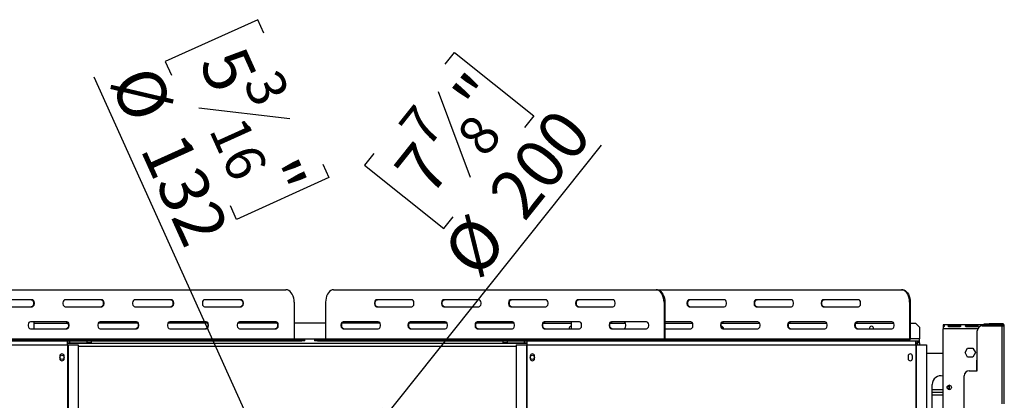
# Model space of a CAD drawing. Units: millimetres. Extents: x 15 to 3615, y 95 to 2850.
# Drawn here: x 862 to 1845, y 946 to 1326 of the extents above; entities that cross this region are included whole.
import ezdxf

# ---------------------------------------------------------------- set-up
doc = ezdxf.new("R2010")
doc.units = ezdxf.units.MM
doc.header["$LTSCALE"] = 14
doc.layers.add('FORMAT', color=7, linetype='Continuous')
doc.styles.add('SLDTEXTSTYLE0', font='TXT', dxfattribs={"width": 0.75})
doc.dimstyles.new('SLDDIMSTYLE3', dxfattribs={"dimtxt": 49, "dimasz": 46.228, "dimexe": 0, "dimexo": 0.0625, "dimgap": 12.25, "dimtad": 1, "dimrnd": 1e-09, "dimzin": 12, "dimdsep": 46, "dimtxsty": 'SLDTEXTSTYLE0', "dimblk1": 'NONE', "dimsah": 1, "dimcen": 0, "dimadec": 0, "dimazin": 3, "dimtfac": 1, "dimtmove": 0, "dimatfit": 3, "dimldrblk": 'NONE', "dimfxl": 0, "dimfrac": 2, "dimtolj": 1, "dimtzin": 12, "dimarcsym": 0})

# ---------------------------------------------------------------- blocks, each defined once
blk = doc.blocks.new('_D_10')
at = {"layer": 'FORMAT'}
for p, q in [((1286.96, 1281.67), (1296.27, 1293.35)), ((1296.27, 1293.35), (1375.51, 1230.12)), ((1279.94, 1254.45), (1311.89, 1168.79)), ((1375.51, 1230.12), (1366.2, 1218.45)), ((1201.35, 897.94), (1442.97, 1200.81)), ((1215.64, 1192.29), (1206.33, 1180.62)), ((1206.33, 1180.62), (1285.58, 1117.4)), ((1285.58, 1117.4), (1294.89, 1129.07)), ((1201.35, 897.94), (1076.62, 741.59))]:
    blk.add_line(p, q, dxfattribs=at)
blk.add_solid([(1201.35, 897.94), (1235.74, 929.64), (1224.62, 938.51)], dxfattribs=at)
at = {"layer": 'FORMAT', "attachment_point": 1, "rotation": 51.41759, "style": 'SLDTEXTSTYLE0'}
for s, insert, char_height in [('"', (1292.02, 1251.78), 49), ('7', (1238.35, 1220.49), 39.2), ('200', (1327.65, 1153.86), 49), ('8', (1296.03, 1211.52), 39.2), ('7', (1233.32, 1178.19), 49), ('%%c', (1281.57, 1096.09), 49)]:
    blk.add_mtext(s, dxfattribs=dict(at, insert=insert, char_height=char_height))
blk = doc.blocks.new('_None')
blk = doc.blocks.new('_D_11')
at = {"layer": 'FORMAT'}
for p, q in [((1099.51, 1326.12), (1007.11, 1284.42)), ((1105.65, 1312.52), (1099.51, 1326.12)), ((1007.11, 1284.42), (1013.25, 1270.81)), ((1111.83, 879.92), (936.29, 1268.83)), ((1131.67, 1226.95), (1040.86, 1237.57)), ((1164.61, 1181.89), (1170.75, 1168.29)), ((1170.75, 1168.29), (1078.35, 1126.58)), ((1078.35, 1126.58), (1072.21, 1140.19)), ((1111.83, 879.92), (1166.14, 759.61))]:
    blk.add_line(p, q, dxfattribs=at)
blk.add_solid([(1111.83, 879.92), (1099.29, 924.98), (1086.33, 919.13)], dxfattribs=at)
at = {"layer": 'FORMAT', "attachment_point": 1, "rotation": 294.29282, "style": 'SLDTEXTSTYLE0'}
for s, insert, char_height in [('5', (1085.05, 1303.22), 49), ('%%c', (995.94, 1284.5), 49), ('3', (1120.41, 1279.45), 39.2), ('16', (1086.12, 1232.2), 39.2), ('132', (1026.34, 1217.15), 49), ('"', (1135.69, 1191.02), 49)]:
    blk.add_mtext(s, dxfattribs=dict(at, insert=insert, char_height=char_height))

msp = doc.modelspace()

# ---------------------------------------------------------------- linework, layer by layer
at = {"color": 7, "linetype": 'Continuous', "lineweight": 25}
for p, q in [((792.831, 1056.264), (1127.77, 1056.264)), ((1175.294, 1056.264), (1497.548, 1056.264)), ((1497.548, 1056.264), (1498.318, 1056.264)), ((1498.318, 1056.264), (1742.823, 1056.264)), ((1742.823, 1056.264), (1743.592, 1056.264)), ((874.078, 1046.264), (837.6, 1046.264)), ((943.719, 1046.264), (907.241, 1046.264)), ((1013.36, 1046.264), (976.881, 1046.264)), ((1083.001, 1046.264), (1046.522, 1046.264)), ((1136.06, 1043.764), (1136.06, 1007.264)), ((1167.317, 1043.764), (1167.317, 1007.264)), ((1253.465, 1046.264), (1218.368, 1046.264)), ((1320.468, 1046.264), (1285.371, 1046.264)), ((1387.471, 1046.264), (1352.374, 1046.264)), ((1454.474, 1046.264), (1419.378, 1046.264)), ((1506.295, 1043.764), (1505.525, 1043.764)), ((1505.525, 1043.764), (1505.525, 1007.264)), ((1506.295, 1043.764), (1506.295, 1007.264)), ((1565.742, 1046.264), (1530.645, 1046.264)), ((1632.746, 1046.264), (1597.649, 1046.264)), ((1699.749, 1046.264), (1664.652, 1046.264)), ((1751.569, 1043.764), (1750.799, 1043.764)), ((1750.799, 1043.764), (1750.799, 1007.264)), ((1751.569, 1043.764), (1751.569, 1007.264)), ((837.6, 1039.264), (874.078, 1039.264)), ((907.241, 1039.264), (943.719, 1039.264)), ((976.881, 1039.264), (1013.36, 1039.264)), ((1046.522, 1039.264), (1083.001, 1039.264)), ((1218.368, 1039.264), (1253.465, 1039.264)), ((1285.371, 1039.264), (1320.468, 1039.264)), ((1352.374, 1039.264), (1387.471, 1039.264)), ((1419.378, 1039.264), (1454.474, 1039.264)), ((1530.645, 1039.264), (1565.742, 1039.264)), ((1597.649, 1039.264), (1632.746, 1039.264)), ((1664.652, 1039.264), (1699.749, 1039.264)), ((908.899, 1024.264), (872.42, 1024.264)), ((875.85, 1024.264), (875.85, 1017.264)), ((978.539, 1024.264), (942.061, 1024.264)), ((1048.18, 1024.264), (1011.702, 1024.264)), ((1117.821, 1024.264), (1081.342, 1024.264)), ((1219.963, 1024.264), (1184.866, 1024.264)), ((1286.966, 1024.264), (1251.869, 1024.264)), ((1353.97, 1024.264), (1318.873, 1024.264)), ((1420.973, 1024.264), (1385.876, 1024.264)), ((1412.592, 1024.264), (1412.592, 1017.264)), ((1487.976, 1024.264), (1452.879, 1024.264)), ((1532.241, 1024.264), (1506.295, 1024.264)), ((1599.244, 1024.264), (1564.147, 1024.264)), ((1666.247, 1024.264), (1631.15, 1024.264)), ((1733.251, 1024.264), (1698.154, 1024.264)), ((872.42, 1017.264), (908.899, 1017.264)), ((875.85, 1022.764), (909.233, 1022.764)), ((910.055, 1022.764), (909.233, 1022.764)), ((910.406, 1021.591), (909.233, 1022.764)), ((979.696, 1022.764), (940.156, 1022.764)), ((942.061, 1017.264), (978.539, 1017.264)), ((1049.337, 1022.764), (1009.797, 1022.764)), ((1011.702, 1017.264), (1048.18, 1017.264)), ((1118.978, 1022.764), (1079.437, 1022.764)), ((1081.342, 1017.264), (1117.821, 1017.264)), ((1167.317, 1022.764), (1136.06, 1022.764)), ((1221.796, 1022.764), (1183.803, 1022.764)), ((1184.866, 1017.264), (1219.963, 1017.264)), ((1288.799, 1022.764), (1250.806, 1022.764)), ((1251.869, 1017.264), (1286.966, 1017.264)), ((1355.802, 1022.764), (1317.81, 1022.764)), ((1318.873, 1017.264), (1353.97, 1017.264)), ((1384.813, 1022.764), (1412.592, 1022.764)), ((1385.876, 1017.264), (1420.973, 1017.264)), ((1451.816, 1022.764), (1467.07, 1022.764)), ((1452.879, 1017.264), (1487.976, 1017.264)), ((1506.295, 1022.764), (1534.074, 1022.764)), ((1506.295, 1017.264), (1532.241, 1017.264)), ((1563.084, 1022.764), (1601.077, 1022.764)), ((1564.147, 1017.264), (1599.244, 1017.264)), ((1630.087, 1022.764), (1668.08, 1022.764)), ((1631.15, 1017.264), (1666.247, 1017.264)), ((1697.091, 1022.764), (1735.083, 1022.764)), ((1698.154, 1017.264), (1733.251, 1017.264)), ((1751.569, 1022.764), (1756.733, 1022.764)), ((1760.733, 1018.764), (1756.733, 1022.764)), ((1760.733, 1018.764), (1760.733, 1007.264)), ((1784.483, 1021.264), (1784.483, 1020.894)), ((1841.483, 1021.264), (1784.483, 1021.264)), ((1784.483, 1020.894), (1784.483, 1019.079)), ((1784.483, 1018.945), (1784.483, 1017.264)), ((1784.483, 612.764), (1784.483, 1017.264)), ((1790.233, 1020.733), (1801.066, 1020.733)), ((1790.233, 1020.733), (1790.233, 1019.257)), ((1801.066, 1019.257), (1790.233, 1019.257)), ((1801.066, 1020.733), (1801.066, 1019.257)), ((1807.566, 1020.733), (1818.399, 1020.733)), ((1807.566, 1020.733), (1807.566, 1019.257)), ((1818.399, 1019.257), (1807.566, 1019.257)), ((1818.399, 1020.733), (1818.399, 1019.257)), ((1818.483, 975.275), (1818.483, 1015.275)), ((1823.483, 1020.275), (1843.483, 1020.275)), ((1824.899, 1020.733), (1835.733, 1020.733)), ((1824.899, 1020.733), (1824.899, 1020.275)), ((1825.483, 1021.275), (1825.483, 1022.275)), ((1825.483, 1022.275), (1830.483, 1022.275)), ((1830.483, 1021.275), (1825.483, 1021.275)), ((1830.483, 1022.275), (1830.483, 1021.275)), ((1843.483, 1022.275), (1830.483, 1022.275)), ((1843.483, 1021.275), (1830.483, 1021.275)), ((1835.733, 1020.733), (1835.733, 1020.275)), ((1841.483, 1020.894), (1841.483, 1021.264)), ((1841.483, 1020.894), (1841.483, 1020.275)), ((1843.483, 1021.275), (1843.483, 1022.275)), ((1843.483, 942.275), (1843.483, 1020.275)), ((1843.483, 1020.275), (1845.483, 1020.275)), ((1845.483, 942.275), (1845.483, 1020.275)), ((521.233, 1005.264), (909.233, 1005.264)), ((784.54, 1007.264), (1136.06, 1007.264)), ((808.547, 1006.264), (1143.486, 1006.264)), ((909.233, 1005.264), (909.233, 1001.264)), ((909.233, 1005.264), (911.633, 1005.264)), ((911.633, 1003.264), (911.633, 1005.264)), ((911.833, 1005.264), (911.633, 1005.264)), ((911.833, 1003.264), (911.833, 1005.264)), ((911.833, 1005.264), (929.233, 1005.264)), ((929.233, 1003.264), (929.233, 1005.264)), ((929.233, 1005.264), (933.233, 1005.264)), ((933.233, 1005.264), (1143.486, 1005.264)), ((933.233, 1005.264), (933.233, 1003.264)), ((1143.486, 1005.264), (1143.486, 1006.264)), ((1143.486, 1006.264), (1146.631, 1006.264)), ((1146.631, 1005.264), (1143.486, 1005.264)), ((1146.631, 1005.264), (1146.631, 1006.264)), ((1156.25, 1006.264), (1156.25, 1005.264)), ((1156.25, 1006.264), (1159.125, 1006.264)), ((1159.125, 1005.264), (1156.25, 1005.264)), ((1159.125, 1006.264), (1159.125, 1005.264)), ((1159.125, 1006.264), (1481.379, 1006.264)), ((1159.125, 1005.264), (1344.733, 1005.264)), ((1167.317, 1007.264), (1505.525, 1007.264)), ((1344.733, 1003.264), (1344.733, 1005.264)), ((1344.733, 1005.264), (1348.733, 1005.264)), ((1348.733, 1005.264), (1348.733, 1003.264)), ((1348.733, 1005.264), (1366.133, 1005.264)), ((1366.133, 1003.264), (1366.133, 1005.264)), ((1366.333, 1005.264), (1366.133, 1005.264)), ((1366.333, 1005.264), (1368.733, 1005.264)), ((1366.333, 1003.264), (1366.333, 1005.264)), ((1368.733, 1005.264), (1756.733, 1005.264)), ((1368.733, 1001.264), (1368.733, 1005.264)), ((1481.379, 1005.264), (1481.379, 1006.264)), ((1481.379, 1006.264), (1498.98, 1006.264)), ((1498.98, 1006.264), (1498.98, 1005.264)), ((1504.755, 1006.264), (1498.98, 1006.264)), ((1504.755, 1005.264), (1504.755, 1006.264)), ((1505.525, 1007.264), (1506.295, 1007.264)), ((1506.088, 1006.264), (1726.654, 1006.264)), ((1726.654, 1005.264), (1726.654, 1006.264)), ((1726.654, 1006.264), (1744.255, 1006.264)), ((1744.255, 1006.264), (1744.255, 1005.264)), ((1750.029, 1006.264), (1744.255, 1006.264)), ((1750.029, 1005.264), (1750.029, 1006.264)), ((1750.799, 1007.264), (1751.569, 1007.264)), ((1756.733, 1005.264), (1756.733, 1001.264)), ((1756.733, 1005.264), (1757.201, 1005.264)), ((1757.201, 1005.264), (1757.201, 1003.264)), ((1757.201, 1005.264), (1759.133, 1005.264)), ((1759.928, 1004.19), (1758.564, 1002.727)), ((1759.133, 1003.264), (1759.133, 1005.264)), ((1759.133, 1005.264), (1760.733, 1005.264)), ((1760.733, 1005.264), (1760.733, 1007.264)), ((1760.733, 1003.264), (1760.733, 1005.264)), ((521.233, 1001.264), (909.233, 1001.264)), ((909.233, 1003.264), (911.633, 1003.264)), ((909.233, 1002.764), (1368.733, 1002.764)), ((909.233, 1001.264), (909.584, 1001.264)), ((909.584, 1001.264), (909.584, 614.264)), ((909.584, 1001.264), (910.002, 1001.264)), ((910.002, 1001.264), (910.002, 614.264)), ((910.002, 1001.264), (920.297, 1001.264)), ((911.633, 1003.264), (911.833, 1003.264)), ((911.833, 1003.264), (929.233, 1003.264)), ((920.297, 1001.264), (920.297, 618.264)), ((933.233, 1003.264), (929.233, 1003.264)), ((1348.733, 1003.264), (1344.733, 1003.264)), ((1348.733, 1003.264), (1366.133, 1003.264)), ((1357.669, 1001.264), (1367.963, 1001.264)), ((1357.669, 1001.264), (1357.669, 618.264)), ((1366.133, 1003.264), (1366.333, 1003.264)), ((1366.333, 1003.264), (1368.733, 1003.264)), ((1367.963, 1001.264), (1368.382, 1001.264)), ((1367.963, 1001.264), (1367.963, 614.264)), ((1368.382, 1001.264), (1368.382, 614.264)), ((1368.382, 1001.264), (1368.733, 1001.264)), ((1368.733, 1001.264), (1756.733, 1001.264)), ((1756.733, 1003.264), (1757.201, 1003.264)), ((1756.733, 1002.764), (1757.483, 1002.764)), ((1756.733, 1001.264), (1757.084, 1001.264)), ((1757.084, 1001.264), (1757.084, 614.264)), ((1757.084, 1001.264), (1757.502, 1001.264)), ((1757.201, 1003.264), (1759.133, 1003.264)), ((1758.599, 1002.764), (1757.483, 1002.764)), ((1757.502, 1001.264), (1757.502, 614.264)), ((1757.502, 1001.264), (1767.797, 1001.264)), ((1758.983, 1003.264), (1758.983, 1003.176)), ((1760.665, 1003.264), (1760.733, 1003.264)), ((1760.703, 1003.196), (1761.201, 1003.196)), ((1761.201, 1001.264), (1761.201, 1003.196)), ((1767.797, 1001.264), (1767.797, 618.264)), ((1806.229, 993.464), (1808.856, 998.014)), ((1808.856, 998.014), (1814.11, 998.014)), ((1814.11, 998.014), (1816.737, 993.464)), ((901.783, 990.014), (901.783, 987.514)), ((906.183, 987.514), (906.183, 990.014)), ((1371.783, 990.014), (1371.783, 987.514)), ((1376.183, 987.514), (1376.183, 990.014)), ((1749.283, 990.014), (1749.283, 987.514)), ((1753.683, 987.514), (1753.683, 990.014)), ((1767.797, 992.764), (1784.483, 992.764)), ((1808.856, 988.914), (1806.229, 993.464)), ((1814.11, 988.914), (1808.856, 988.914)), ((1816.737, 993.464), (1814.11, 988.914)), ((1817.983, 975.275), (1817.983, 983.764)), ((1810.483, 975.275), (1818.483, 975.275)), ((1805.483, 560.275), (1805.483, 970.275)), ((1773.483, 923.764), (1773.483, 961.764)), ((1784.483, 956.264), (1773.483, 956.264)), ((1790.483, 960.804), (1790.483, 956.725)), ((1784.483, 953.764), (1773.483, 953.764)), ((1773.483, 951.264), (1784.483, 951.264))]:
    msp.add_line(p, q, dxfattribs=at)
at = {"color": 8, "linetype": 'Continuous', "lineweight": 25}
for p, q in [((1818.896, 1017.264), (1784.483, 1017.264)), ((1167.214, 1006.764), (1136.16, 1006.764)), ((1506.295, 1007.264), (1750.799, 1007.264)), ((1760.733, 1007.264), (1751.569, 1007.264)), ((920.297, 999.764), (1357.669, 999.764)), ((1757.483, 1001.264), (1757.483, 1002.764))]:
    msp.add_line(p, q, dxfattribs=at)
at = {"color": 7, "linetype": 'Continuous', "lineweight": 25, "flags": 128}
for points in [[(1136.06, 1043.764), (1135.934, 1045.935), (1135.56, 1048.04), (1134.949, 1050.014), (1134.121, 1051.799), (1133.099, 1053.34), (1131.915, 1054.59), (1130.605, 1055.51), (1129.209, 1056.074), (1127.77, 1056.264)], [(1175.294, 1056.264), (1173.909, 1056.074), (1172.566, 1055.51), (1171.306, 1054.59), (1170.167, 1053.34), (1169.184, 1051.799), (1168.386, 1050.014), (1167.798, 1048.04), (1167.439, 1045.935), (1167.317, 1043.764)], [(1505.525, 1043.764), (1505.403, 1045.935), (1505.044, 1048.04), (1504.456, 1050.014), (1503.658, 1051.799), (1502.675, 1053.34), (1501.536, 1054.59), (1500.276, 1055.51), (1498.933, 1056.074), (1497.548, 1056.264)], [(1498.318, 1056.264), (1499.703, 1056.074), (1501.046, 1055.51), (1502.306, 1054.59), (1503.445, 1053.34), (1504.428, 1051.799), (1505.226, 1050.014), (1505.814, 1048.04), (1506.173, 1045.935), (1506.295, 1043.764)], [(1750.799, 1043.764), (1750.678, 1045.935), (1750.318, 1048.04), (1749.73, 1050.014), (1748.933, 1051.799), (1747.95, 1053.34), (1746.811, 1054.59), (1745.551, 1055.51), (1744.208, 1056.074), (1742.823, 1056.264)], [(1743.592, 1056.264), (1744.978, 1056.074), (1746.321, 1055.51), (1747.581, 1054.59), (1748.72, 1053.34), (1749.703, 1051.799), (1750.5, 1050.014), (1751.088, 1048.04), (1751.448, 1045.935), (1751.569, 1043.764)], [(873.33, 1046.264), (874.124, 1046.053), (874.822, 1045.445), (875.34, 1044.514), (875.616, 1043.372), (875.616, 1042.157), (875.34, 1041.014), (874.822, 1040.083), (874.124, 1039.475), (873.33, 1039.264)], [(874.078, 1039.264), (874.872, 1039.475), (875.57, 1040.083), (876.089, 1041.014), (876.364, 1042.157), (876.364, 1043.372), (876.089, 1044.514), (875.57, 1045.445), (874.872, 1046.053), (874.078, 1046.264)], [(907.241, 1046.264), (906.447, 1046.053), (905.748, 1045.445), (905.23, 1044.514), (904.954, 1043.372), (904.954, 1042.157), (905.23, 1041.014), (905.748, 1040.083), (906.447, 1039.475), (907.241, 1039.264)], [(942.971, 1046.264), (943.765, 1046.053), (944.463, 1045.445), (944.981, 1044.514), (945.257, 1043.372), (945.257, 1042.157), (944.981, 1041.014), (944.463, 1040.083), (943.765, 1039.475), (942.971, 1039.264)], [(943.719, 1039.264), (944.513, 1039.475), (945.211, 1040.083), (945.729, 1041.014), (946.005, 1042.157), (946.005, 1043.372), (945.729, 1044.514), (945.211, 1045.445), (944.513, 1046.053), (943.719, 1046.264)], [(976.881, 1046.264), (976.087, 1046.053), (975.389, 1045.445), (974.871, 1044.514), (974.595, 1043.372), (974.595, 1042.157), (974.871, 1041.014), (975.389, 1040.083), (976.087, 1039.475), (976.881, 1039.264)], [(1012.611, 1046.264), (1013.405, 1046.053), (1014.104, 1045.445), (1014.622, 1044.514), (1014.898, 1043.372), (1014.898, 1042.157), (1014.622, 1041.014), (1014.104, 1040.083), (1013.405, 1039.475), (1012.611, 1039.264)], [(1013.36, 1039.264), (1014.154, 1039.475), (1014.852, 1040.083), (1015.37, 1041.014), (1015.646, 1042.157), (1015.646, 1043.372), (1015.37, 1044.514), (1014.852, 1045.445), (1014.154, 1046.053), (1013.36, 1046.264)], [(1046.522, 1046.264), (1045.728, 1046.053), (1045.03, 1045.445), (1044.512, 1044.514), (1044.236, 1043.372), (1044.236, 1042.157), (1044.512, 1041.014), (1045.03, 1040.083), (1045.728, 1039.475), (1046.522, 1039.264)], [(1082.252, 1046.264), (1083.046, 1046.053), (1083.744, 1045.445), (1084.263, 1044.514), (1084.538, 1043.372), (1084.538, 1042.157), (1084.263, 1041.014), (1083.744, 1040.083), (1083.046, 1039.475), (1082.252, 1039.264)], [(1083.001, 1039.264), (1083.795, 1039.475), (1084.493, 1040.083), (1085.011, 1041.014), (1085.287, 1042.157), (1085.287, 1043.372), (1085.011, 1044.514), (1084.493, 1045.445), (1083.795, 1046.053), (1083.001, 1046.264)], [(1218.368, 1046.264), (1217.604, 1046.053), (1216.932, 1045.445), (1216.433, 1044.514), (1216.168, 1043.372), (1216.168, 1042.157), (1216.433, 1041.014), (1216.932, 1040.083), (1217.604, 1039.475), (1218.368, 1039.264)], [(1219.137, 1039.264), (1218.374, 1039.475), (1217.702, 1040.083), (1217.203, 1041.014), (1216.938, 1042.157), (1216.938, 1043.372), (1217.203, 1044.514), (1217.702, 1045.445), (1218.374, 1046.053), (1219.137, 1046.264)], [(1253.465, 1039.264), (1254.228, 1039.475), (1254.9, 1040.083), (1255.399, 1041.014), (1255.664, 1042.157), (1255.664, 1043.372), (1255.399, 1044.514), (1254.9, 1045.445), (1254.228, 1046.053), (1253.465, 1046.264)], [(1285.371, 1046.264), (1284.607, 1046.053), (1283.935, 1045.445), (1283.437, 1044.514), (1283.171, 1043.372), (1283.171, 1042.157), (1283.437, 1041.014), (1283.935, 1040.083), (1284.607, 1039.475), (1285.371, 1039.264)], [(1286.141, 1039.264), (1285.377, 1039.475), (1284.705, 1040.083), (1284.207, 1041.014), (1283.941, 1042.157), (1283.941, 1043.372), (1284.207, 1044.514), (1284.705, 1045.445), (1285.377, 1046.053), (1286.141, 1046.264)], [(1320.468, 1039.264), (1321.232, 1039.475), (1321.903, 1040.083), (1322.402, 1041.014), (1322.667, 1042.157), (1322.667, 1043.372), (1322.402, 1044.514), (1321.903, 1045.445), (1321.232, 1046.053), (1320.468, 1046.264)], [(1352.374, 1046.264), (1351.61, 1046.053), (1350.939, 1045.445), (1350.44, 1044.514), (1350.175, 1043.372), (1350.175, 1042.157), (1350.44, 1041.014), (1350.939, 1040.083), (1351.61, 1039.475), (1352.374, 1039.264)], [(1353.144, 1039.264), (1352.38, 1039.475), (1351.708, 1040.083), (1351.21, 1041.014), (1350.945, 1042.157), (1350.945, 1043.372), (1351.21, 1044.514), (1351.708, 1045.445), (1352.38, 1046.053), (1353.144, 1046.264)], [(1387.471, 1039.264), (1388.235, 1039.475), (1388.907, 1040.083), (1389.405, 1041.014), (1389.671, 1042.157), (1389.671, 1043.372), (1389.405, 1044.514), (1388.907, 1045.445), (1388.235, 1046.053), (1387.471, 1046.264)], [(1419.378, 1046.264), (1418.614, 1046.053), (1417.942, 1045.445), (1417.443, 1044.514), (1417.178, 1043.372), (1417.178, 1042.157), (1417.443, 1041.014), (1417.942, 1040.083), (1418.614, 1039.475), (1419.378, 1039.264)], [(1420.147, 1039.264), (1419.384, 1039.475), (1418.712, 1040.083), (1418.213, 1041.014), (1417.948, 1042.157), (1417.948, 1043.372), (1418.213, 1044.514), (1418.712, 1045.445), (1419.384, 1046.053), (1420.147, 1046.264)], [(1454.474, 1039.264), (1455.238, 1039.475), (1455.91, 1040.083), (1456.409, 1041.014), (1456.674, 1042.157), (1456.674, 1043.372), (1456.409, 1044.514), (1455.91, 1045.445), (1455.238, 1046.053), (1454.474, 1046.264)], [(1530.645, 1046.264), (1529.881, 1046.053), (1529.21, 1045.445), (1528.711, 1044.514), (1528.446, 1043.372), (1528.446, 1042.157), (1528.711, 1041.014), (1529.21, 1040.083), (1529.881, 1039.475), (1530.645, 1039.264)], [(1531.415, 1039.264), (1530.651, 1039.475), (1529.98, 1040.083), (1529.481, 1041.014), (1529.216, 1042.157), (1529.216, 1043.372), (1529.481, 1044.514), (1529.98, 1045.445), (1530.651, 1046.053), (1531.415, 1046.264)], [(1565.742, 1039.264), (1566.506, 1039.475), (1567.178, 1040.083), (1567.677, 1041.014), (1567.942, 1042.157), (1567.942, 1043.372), (1567.677, 1044.514), (1567.178, 1045.445), (1566.506, 1046.053), (1565.742, 1046.264)], [(1597.649, 1046.264), (1596.885, 1046.053), (1596.213, 1045.445), (1595.714, 1044.514), (1595.449, 1043.372), (1595.449, 1042.157), (1595.714, 1041.014), (1596.213, 1040.083), (1596.885, 1039.475), (1597.649, 1039.264)], [(1598.419, 1039.264), (1597.655, 1039.475), (1596.983, 1040.083), (1596.484, 1041.014), (1596.219, 1042.157), (1596.219, 1043.372), (1596.484, 1044.514), (1596.983, 1045.445), (1597.655, 1046.053), (1598.419, 1046.264)], [(1632.746, 1039.264), (1633.51, 1039.475), (1634.181, 1040.083), (1634.68, 1041.014), (1634.945, 1042.157), (1634.945, 1043.372), (1634.68, 1044.514), (1634.181, 1045.445), (1633.51, 1046.053), (1632.746, 1046.264)], [(1664.652, 1046.264), (1663.888, 1046.053), (1663.216, 1045.445), (1662.718, 1044.514), (1662.452, 1043.372), (1662.452, 1042.157), (1662.718, 1041.014), (1663.216, 1040.083), (1663.888, 1039.475), (1664.652, 1039.264)], [(1665.422, 1039.264), (1664.658, 1039.475), (1663.986, 1040.083), (1663.488, 1041.014), (1663.222, 1042.157), (1663.222, 1043.372), (1663.488, 1044.514), (1663.986, 1045.445), (1664.658, 1046.053), (1665.422, 1046.264)], [(1699.749, 1039.264), (1700.513, 1039.475), (1701.185, 1040.083), (1701.683, 1041.014), (1701.948, 1042.157), (1701.948, 1043.372), (1701.683, 1044.514), (1701.185, 1045.445), (1700.513, 1046.053), (1699.749, 1046.264)], [(872.42, 1024.264), (871.626, 1024.053), (870.928, 1023.445), (870.41, 1022.514), (870.134, 1021.372), (870.134, 1020.157), (870.41, 1019.014), (870.928, 1018.083), (871.626, 1017.475), (872.42, 1017.264)], [(908.15, 1024.264), (908.944, 1024.053), (909.642, 1023.445), (910.161, 1022.514), (910.436, 1021.372), (910.436, 1020.157), (910.161, 1019.014), (909.642, 1018.083), (908.944, 1017.475), (908.15, 1017.264)], [(908.899, 1017.264), (909.693, 1017.475), (910.391, 1018.083), (910.909, 1019.014), (911.185, 1020.157), (911.185, 1021.372), (910.909, 1022.514), (910.391, 1023.445), (909.693, 1024.053), (908.899, 1024.264)], [(942.061, 1024.264), (941.267, 1024.053), (940.569, 1023.445), (940.051, 1022.514), (939.775, 1021.372), (939.775, 1020.157), (940.051, 1019.014), (940.569, 1018.083), (941.267, 1017.475), (942.061, 1017.264)], [(977.791, 1024.264), (978.585, 1024.053), (979.283, 1023.445), (979.801, 1022.514), (980.077, 1021.372), (980.077, 1020.157), (979.801, 1019.014), (979.283, 1018.083), (978.585, 1017.475), (977.791, 1017.264)], [(978.539, 1017.264), (979.333, 1017.475), (980.032, 1018.083), (980.55, 1019.014), (980.826, 1020.157), (980.826, 1021.372), (980.55, 1022.514), (980.032, 1023.445), (979.333, 1024.053), (978.539, 1024.264)], [(1011.702, 1024.264), (1010.908, 1024.053), (1010.21, 1023.445), (1009.691, 1022.514), (1009.416, 1021.372), (1009.416, 1020.157), (1009.691, 1019.014), (1010.21, 1018.083), (1010.908, 1017.475), (1011.702, 1017.264)], [(1047.432, 1024.264), (1048.226, 1024.053), (1048.924, 1023.445), (1049.442, 1022.514), (1049.718, 1021.372), (1049.718, 1020.157), (1049.442, 1019.014), (1048.924, 1018.083), (1048.226, 1017.475), (1047.432, 1017.264)], [(1048.18, 1017.264), (1048.974, 1017.475), (1049.672, 1018.083), (1050.191, 1019.014), (1050.466, 1020.157), (1050.466, 1021.372), (1050.191, 1022.514), (1049.672, 1023.445), (1048.974, 1024.053), (1048.18, 1024.264)], [(1081.342, 1024.264), (1080.548, 1024.053), (1079.85, 1023.445), (1079.332, 1022.514), (1079.056, 1021.372), (1079.056, 1020.157), (1079.332, 1019.014), (1079.85, 1018.083), (1080.548, 1017.475), (1081.342, 1017.264)], [(1117.073, 1024.264), (1117.866, 1024.053), (1118.565, 1023.445), (1119.083, 1022.514), (1119.359, 1021.372), (1119.359, 1020.157), (1119.083, 1019.014), (1118.565, 1018.083), (1117.866, 1017.475), (1117.073, 1017.264)], [(1117.821, 1017.264), (1118.615, 1017.475), (1119.313, 1018.083), (1119.831, 1019.014), (1120.107, 1020.157), (1120.107, 1021.372), (1119.831, 1022.514), (1119.313, 1023.445), (1118.615, 1024.053), (1117.821, 1024.264)], [(1184.866, 1024.264), (1184.102, 1024.053), (1183.43, 1023.445), (1182.932, 1022.514), (1182.666, 1021.372), (1182.666, 1020.157), (1182.932, 1019.014), (1183.43, 1018.083), (1184.102, 1017.475), (1184.866, 1017.264)], [(1185.636, 1017.264), (1184.872, 1017.475), (1184.2, 1018.083), (1183.702, 1019.014), (1183.436, 1020.157), (1183.436, 1021.372), (1183.702, 1022.514), (1184.2, 1023.445), (1184.872, 1024.053), (1185.636, 1024.264)], [(1219.963, 1017.264), (1220.727, 1017.475), (1221.399, 1018.083), (1221.897, 1019.014), (1222.162, 1020.157), (1222.162, 1021.372), (1221.897, 1022.514), (1221.399, 1023.445), (1220.727, 1024.053), (1219.963, 1024.264)], [(1251.869, 1024.264), (1251.105, 1024.053), (1250.434, 1023.445), (1249.935, 1022.514), (1249.67, 1021.372), (1249.67, 1020.157), (1249.935, 1019.014), (1250.434, 1018.083), (1251.105, 1017.475), (1251.869, 1017.264)], [(1252.639, 1017.264), (1251.875, 1017.475), (1251.204, 1018.083), (1250.705, 1019.014), (1250.44, 1020.157), (1250.44, 1021.372), (1250.705, 1022.514), (1251.204, 1023.445), (1251.875, 1024.053), (1252.639, 1024.264)], [(1286.966, 1017.264), (1287.73, 1017.475), (1288.402, 1018.083), (1288.9, 1019.014), (1289.166, 1020.157), (1289.166, 1021.372), (1288.9, 1022.514), (1288.402, 1023.445), (1287.73, 1024.053), (1286.966, 1024.264)], [(1318.873, 1024.264), (1318.109, 1024.053), (1317.437, 1023.445), (1316.938, 1022.514), (1316.673, 1021.372), (1316.673, 1020.157), (1316.938, 1019.014), (1317.437, 1018.083), (1318.109, 1017.475), (1318.873, 1017.264)], [(1319.642, 1017.264), (1318.879, 1017.475), (1318.207, 1018.083), (1317.708, 1019.014), (1317.443, 1020.157), (1317.443, 1021.372), (1317.708, 1022.514), (1318.207, 1023.445), (1318.879, 1024.053), (1319.642, 1024.264)], [(1353.97, 1017.264), (1354.733, 1017.475), (1355.405, 1018.083), (1355.904, 1019.014), (1356.169, 1020.157), (1356.169, 1021.372), (1355.904, 1022.514), (1355.405, 1023.445), (1354.733, 1024.053), (1353.97, 1024.264)], [(1385.876, 1024.264), (1385.112, 1024.053), (1384.44, 1023.445), (1383.942, 1022.514), (1383.676, 1021.372), (1383.676, 1020.157), (1383.942, 1019.014), (1384.44, 1018.083), (1385.112, 1017.475), (1385.876, 1017.264)], [(1386.646, 1017.264), (1385.882, 1017.475), (1385.21, 1018.083), (1384.712, 1019.014), (1384.446, 1020.157), (1384.446, 1021.372), (1384.712, 1022.514), (1385.21, 1023.445), (1385.882, 1024.053), (1386.646, 1024.264)], [(1420.973, 1017.264), (1421.737, 1017.475), (1422.408, 1018.083), (1422.907, 1019.014), (1423.172, 1020.157), (1423.172, 1021.372), (1422.907, 1022.514), (1422.408, 1023.445), (1421.737, 1024.053), (1420.973, 1024.264)], [(1452.879, 1024.264), (1452.115, 1024.053), (1451.444, 1023.445), (1450.945, 1022.514), (1450.68, 1021.372), (1450.68, 1020.157), (1450.945, 1019.014), (1451.444, 1018.083), (1452.115, 1017.475), (1452.879, 1017.264)], [(1453.649, 1017.264), (1452.885, 1017.475), (1452.213, 1018.083), (1451.715, 1019.014), (1451.45, 1020.157), (1451.45, 1021.372), (1451.715, 1022.514), (1452.213, 1023.445), (1452.885, 1024.053), (1453.649, 1024.264)], [(1465.237, 1017.264), (1466.001, 1017.475), (1466.673, 1018.083), (1467.172, 1019.014), (1467.437, 1020.157), (1467.437, 1021.372), (1467.172, 1022.514), (1466.673, 1023.445), (1466.001, 1024.053), (1465.237, 1024.264)], [(1487.976, 1017.264), (1488.74, 1017.475), (1489.412, 1018.083), (1489.91, 1019.014), (1490.176, 1020.157), (1490.176, 1021.372), (1489.91, 1022.514), (1489.412, 1023.445), (1488.74, 1024.053), (1487.976, 1024.264)], [(1532.241, 1017.264), (1533.005, 1017.475), (1533.676, 1018.083), (1534.175, 1019.014), (1534.44, 1020.157), (1534.44, 1021.372), (1534.175, 1022.514), (1533.676, 1023.445), (1533.005, 1024.053), (1532.241, 1024.264)], [(1564.147, 1024.264), (1563.383, 1024.053), (1562.711, 1023.445), (1562.213, 1022.514), (1561.947, 1021.372), (1561.947, 1020.157), (1562.213, 1019.014), (1562.711, 1018.083), (1563.383, 1017.475), (1564.147, 1017.264)], [(1564.917, 1017.264), (1564.153, 1017.475), (1563.481, 1018.083), (1562.983, 1019.014), (1562.717, 1020.157), (1562.717, 1021.372), (1562.983, 1022.514), (1563.481, 1023.445), (1564.153, 1024.053), (1564.917, 1024.264)], [(1599.244, 1017.264), (1600.008, 1017.475), (1600.68, 1018.083), (1601.178, 1019.014), (1601.443, 1020.157), (1601.443, 1021.372), (1601.178, 1022.514), (1600.68, 1023.445), (1600.008, 1024.053), (1599.244, 1024.264)], [(1631.15, 1024.264), (1630.386, 1024.053), (1629.715, 1023.445), (1629.216, 1022.514), (1628.951, 1021.372), (1628.951, 1020.157), (1629.216, 1019.014), (1629.715, 1018.083), (1630.386, 1017.475), (1631.15, 1017.264)], [(1631.92, 1017.264), (1631.156, 1017.475), (1630.485, 1018.083), (1629.986, 1019.014), (1629.721, 1020.157), (1629.721, 1021.372), (1629.986, 1022.514), (1630.485, 1023.445), (1631.156, 1024.053), (1631.92, 1024.264)], [(1666.247, 1017.264), (1667.011, 1017.475), (1667.683, 1018.083), (1668.182, 1019.014), (1668.447, 1020.157), (1668.447, 1021.372), (1668.182, 1022.514), (1667.683, 1023.445), (1667.011, 1024.053), (1666.247, 1024.264)], [(1698.154, 1024.264), (1697.39, 1024.053), (1696.718, 1023.445), (1696.219, 1022.514), (1695.954, 1021.372), (1695.954, 1020.157), (1696.219, 1019.014), (1696.718, 1018.083), (1697.39, 1017.475), (1698.154, 1017.264)], [(1698.924, 1017.264), (1698.16, 1017.475), (1697.488, 1018.083), (1696.989, 1019.014), (1696.724, 1020.157), (1696.724, 1021.372), (1696.989, 1022.514), (1697.488, 1023.445), (1698.16, 1024.053), (1698.924, 1024.264)], [(1733.251, 1017.264), (1734.014, 1017.475), (1734.686, 1018.083), (1735.185, 1019.014), (1735.45, 1020.157), (1735.45, 1021.372), (1735.185, 1022.514), (1734.686, 1023.445), (1734.014, 1024.053), (1733.251, 1024.264)], [(1758.747, 1002.559), (1758.263, 1002.687), (1757.483, 1002.764)], [(1817.983, 983.764), (1818.171, 985.433), (1818.483, 986.457)]]:
    msp.add_lwpolyline(points, dxfattribs=at)
at = {"color": 7, "linetype": 'Continuous', "lineweight": 25}
for centre, radius in [((903.983, 988.764), 2.1), ((1373.983, 988.764), 2.1), ((1790.483, 958.764), 2.15)]:
    msp.add_circle(centre, radius, dxfattribs=at)
for centre, radius, start, end in [((1412.733, 1017.764), 2.1, 93.846172, 193.774147), ((1562.733, 1017.764), 2.1, 346.427056, 90), ((1712.733, 1017.764), 2.1, 90, 193.774147), ((1712.733, 1017.764), 2.1, 346.225853, 90), ((1823.483, 1015.275), 5, 90, 180), ((1843.483, 1020.275), 2, 0, 90), ((1843.483, 1020.275), 1, 0, 90), ((1136.956, 1007.154), 0.902, 172.997554, 260.62497), ((1166.415, 1007.162), 0.908, 278.374221, 6.438183), ((1504.622, 1007.162), 0.908, 278.374221, 6.438183), ((1504.49, 1007.061), 1.816, 278.374221, 6.438183), ((1749.765, 1007.061), 1.816, 278.374221, 6.438183), ((1749.897, 1007.162), 0.908, 278.374221, 6.438183), ((1757.201, 1001.264), 4, 0, 47.016037), ((1757.201, 1001.264), 2, 0, 47.016037), ((903.983, 990.014), 2.2, 0, 180), ((903.983, 987.514), 2.2, 180, 0), ((1373.983, 990.014), 2.2, 0, 180), ((1373.983, 987.514), 2.2, 180, 0), ((1751.483, 990.014), 2.2, 0, 180), ((1751.483, 987.514), 2.2, 180, 0), ((1810.483, 970.275), 5, 90, 180), ((1781.983, 961.764), 8.5, 72.895365, 180), ((1790.983, 958.764), 2.1, 91.002529, 180), ((1790.983, 958.764), 2.1, 180, 268.997641)]:
    msp.add_arc(centre, radius, start, end, dxfattribs=at)
for points, knots in [([(1784.483, 1020.894), (1784.634, 1020.875), (1784.855, 1020.847), (1785.094, 1020.76), (1785.287, 1020.648), (1785.448, 1020.437), (1785.492, 1020.101), (1785.446, 1019.715), (1785.285, 1019.4), (1785.091, 1019.208), (1784.853, 1019.045), (1784.633, 1018.985), (1784.483, 1018.945)], [0, 0, 0, 0, 0.12442415, 0.18164179, 0.23824955, 0.35809385, 0.49984793, 0.64256908, 0.76279381, 0.81934016, 0.87634281, 1, 1, 1, 1]), ([(1790.233, 1019.257), (1790.117, 1019.287), (1789.949, 1019.331), (1789.767, 1019.449), (1789.621, 1019.587), (1789.5, 1019.813), (1789.473, 1020.106), (1789.512, 1020.371), (1789.632, 1020.549), (1789.78, 1020.641), (1789.91, 1020.689), (1790.064, 1020.721), (1790.175, 1020.729), (1790.233, 1020.733)], [0, 0, 0, 0, 0.1252793, 0.1823796, 0.2384753, 0.3562504, 0.495029, 0.6493643, 0.7728029, 0.8280626, 0.8824324, 0.9388609, 1, 1, 1, 1]), ([(1801.066, 1020.733), (1801.182, 1020.715), (1801.35, 1020.69), (1801.532, 1020.615), (1801.678, 1020.523), (1801.798, 1020.355), (1801.826, 1020.09), (1801.787, 1019.794), (1801.667, 1019.55), (1801.519, 1019.409), (1801.388, 1019.331), (1801.235, 1019.278), (1801.124, 1019.264), (1801.066, 1019.257)], [0, 0, 0, 0, 0.12527926, 0.18237961, 0.23847527, 0.35625037, 0.49502904, 0.64936429, 0.77280288, 0.82806265, 0.88243239, 0.93886089, 1, 1, 1, 1]), ([(1807.566, 1019.257), (1807.451, 1019.287), (1807.282, 1019.331), (1807.1, 1019.449), (1806.954, 1019.587), (1806.834, 1019.813), (1806.806, 1020.106), (1806.845, 1020.371), (1806.965, 1020.549), (1807.113, 1020.641), (1807.244, 1020.689), (1807.397, 1020.721), (1807.508, 1020.729), (1807.566, 1020.733)], [0, 0, 0, 0, 0.1252793, 0.1823796, 0.2384753, 0.3562504, 0.495029, 0.6493643, 0.7728029, 0.8280626, 0.8824324, 0.9388609, 1, 1, 1, 1]), ([(1818.399, 1020.733), (1818.515, 1020.715), (1818.683, 1020.69), (1818.865, 1020.615), (1819.012, 1020.523), (1819.132, 1020.355), (1819.159, 1020.09), (1819.121, 1019.794), (1819, 1019.55), (1818.852, 1019.409), (1818.722, 1019.331), (1818.568, 1019.278), (1818.457, 1019.264), (1818.399, 1019.257)], [0, 0, 0, 0, 0.1252793, 0.1823796, 0.2384753, 0.3562504, 0.495029, 0.6493643, 0.7728029, 0.8280626, 0.8824324, 0.9388609, 1, 1, 1, 1]), ([(1824.185, 1020.275), (1824.189, 1020.311), (1824.204, 1020.427), (1824.3, 1020.549), (1824.446, 1020.641), (1824.577, 1020.689), (1824.73, 1020.721), (1824.842, 1020.729), (1824.899, 1020.733)], [0, 0, 0, 0, 0.1391379, 0.4421977, 0.5778686, 0.7113543, 0.8498945, 1, 1, 1, 1]), ([(1835.733, 1020.733), (1835.848, 1020.715), (1836.016, 1020.69), (1836.199, 1020.615), (1836.345, 1020.523), (1836.465, 1020.36), (1836.474, 1020.198), (1836.478, 1020.112)], [0, 0, 0, 0, 0.25751361, 0.37488435, 0.4901899, 0.7322786, 1, 1, 1, 1]), ([(1840.522, 1020.275), (1840.528, 1020.333), (1840.546, 1020.493), (1840.682, 1020.649), (1840.874, 1020.762), (1841.112, 1020.848), (1841.332, 1020.875), (1841.483, 1020.894)], [0, 0, 0, 0, 0.1612981, 0.4434022, 0.5760866, 0.7098418, 1, 1, 1, 1]), ([(1841.483, 1021.264), (1842.015, 1021.215), (1842.967, 1021.127), (1843.711, 1020.536), (1844.039, 1020.275)], [0, 0, 0, 0, 0.5585825, 1, 1, 1, 1]), ([(1759.928, 1004.19), (1759.89, 1004.222), (1759.815, 1004.283), (1759.548, 1004.546), (1759.21, 1004.708), (1759.133, 1004.745)], [0, 0, 0, 0, 0.4443572, 0.8730034, 1, 1, 1, 1]), ([(1758.564, 1002.727), (1758.535, 1002.794), (1758.477, 1002.926), (1757.625, 1003.152), (1757.201, 1003.264)], [0, 0, 0, 0, 0.500805, 1, 1, 1, 1])]:
    msp.add_open_spline(points, degree=3, knots=knots, dxfattribs=at)

# ---------------------------------------------------------------- dimensions: what is measured, and where the dimension line sits
at = {"layer": 'FORMAT'}
for p1, p2, picture, middle in [((1166.135, 759.608), (1111.83, 879.92), '_D_11', (973.851, 1185.614)), ((1076.619, 741.593), (1201.347, 897.935), '_D_10', (1392.361, 1137.365))]:
    dim = msp.add_diameter_dim_2p(p1=p1, p2=p2, dimstyle='SLDDIMSTYLE3', dxfattribs=at)
    dim.commit()
    dim.dimension.update_dxf_attribs({"geometry": picture, "text_midpoint": middle, "dimtype": 163})

doc.saveas('drawing.dxf')
